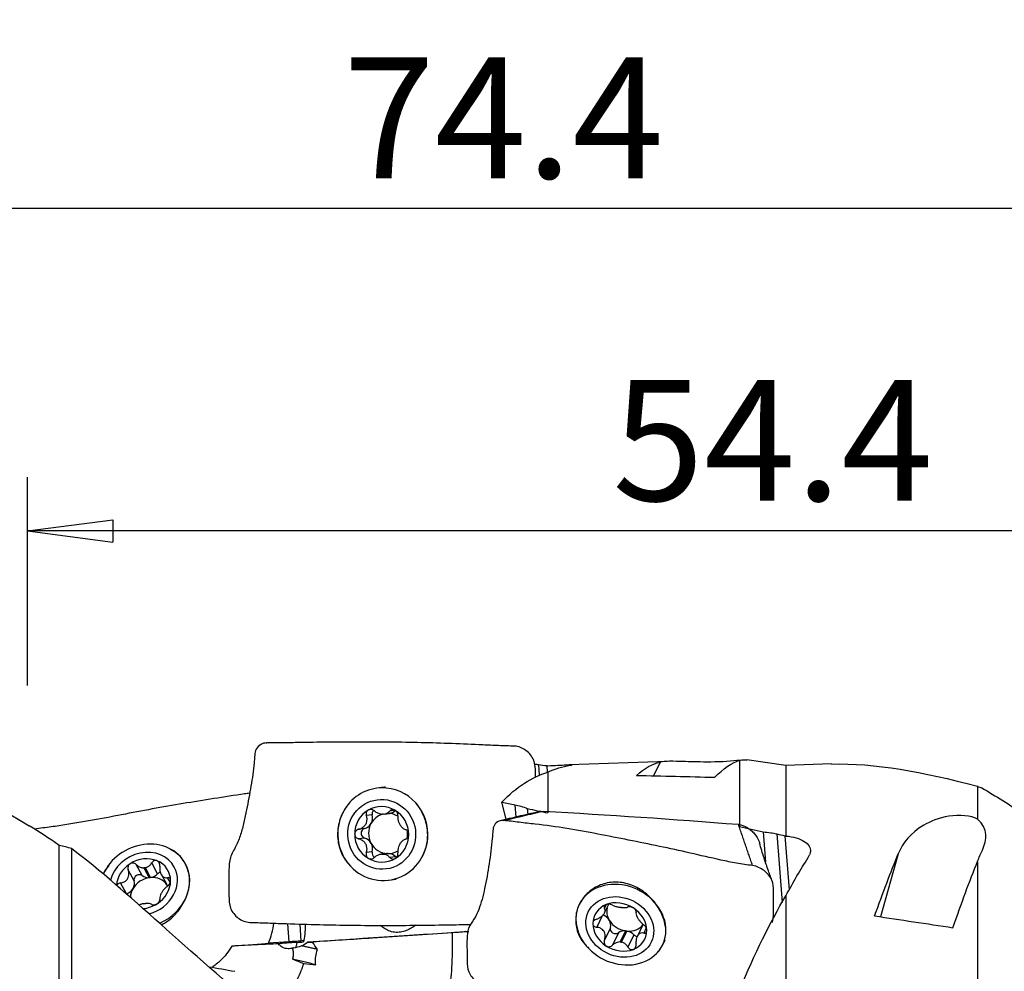
# Model space of a CAD drawing. Units: millimetres. Extents: x -15 to 89, y -42 to 52.
# Drawn here: x 20 to 56, y 16 to 52 of the extents above; entities that cross this region are included whole.
import ezdxf

# ---------------------------------------------------------------- set-up
doc = ezdxf.new("R2010")
doc.units = ezdxf.units.MM
doc.layers.get('0').update_dxf_attribs({"linetype": 'CONTINUOUS'})
doc.layers.add('1', color=4, linetype='CONTINUOUS')
doc.layers.add('2', color=7, linetype='CONTINUOUS')
doc.styles.add('DEFAULT', font='simplex.shx')
doc.dimstyles.get("Standard").update_dxf_attribs({"dimtxt": 0.18, "dimasz": 0.18, "dimexe": 0.18, "dimexo": 0.0625, "dimgap": 0.09, "dimtad": 1, "dimzin": 0, "dimdsep": 52, "dimtxsty": 'Standard', "dimcen": 0.09, "dimadec": 0, "dimazin": 0, "dimtfac": 1, "dimtdec": 4, "dimtofl": 0, "dimtmove": 0, "dimatfit": 3, "dimfxl": 1, "dimtolj": 1, "dimtzin": 0, "dimarcsym": 0})

# ---------------------------------------------------------------- blocks, each defined once
blk = doc.blocks.new('DimnDraft3D1')
at = {"layer": '2'}
for p, q in [((0, 25.515362), (0, 46.75)), ((74.4, 27), (74.4, 46.75)), ((0, 44.75), (3.174998, 45.167997)), ((3.174998, 45.167997), (3.175002, 44.332003)), ((74.4, 44.75), (71.224998, 45.167997)), ((71.225002, 44.332003), (71.224998, 45.167997)), ((74.4, 44.75), (0, 44.75)), ((0, 44.75), (3.175002, 44.332003)), ((74.4, 44.75), (71.225002, 44.332003))]:
    blk.add_line(p, q, dxfattribs=at)
at = {"layer": '2', "insert": (31.776316, 45.875), "char_height": 4.5, "attachment_point": 7, "line_spacing_factor": 1.084337, "style": 'DEFAULT'}
blk.add_mtext('\\W01.000;\\fsimplex.shx,bigfont.shx;74.4\\P', dxfattribs=at)
blk = doc.blocks.new('_CLOSED')
at = {"lineweight": -2}
for p, q in [((-1, 0.166667), (0, 0)), ((-1, 0.166667), (-1, -0.166667)), ((0, 0), (-1, -0.166667)), ((0, 0), (-1, 0))]:
    blk.add_line(p, q, dxfattribs=at)
blk = doc.blocks.new('DimnDraft3D2')
at = {"layer": '2'}
for p, q in [((20.029954, 27), (20.029954, 34.75)), ((74.4, 27), (74.4, 34.75)), ((20.029954, 32.75), (23.204952, 33.167997)), ((23.204952, 33.167997), (23.204955, 32.332003)), ((74.4, 32.75), (71.224998, 33.167997)), ((71.225002, 32.332003), (71.224998, 33.167997)), ((74.4, 32.75), (20.029954, 32.75)), ((20.029954, 32.75), (23.204955, 32.332003)), ((74.4, 32.75), (71.225002, 32.332003))]:
    blk.add_line(p, q, dxfattribs=at)
at = {"layer": '2', "insert": (41.791293, 33.875), "char_height": 4.5, "attachment_point": 7, "line_spacing_factor": 1.084337, "style": 'DEFAULT'}
blk.add_mtext('\\W01.000;\\fsimplex.shx,bigfont.shx;54.4\\P', dxfattribs=at)

msp = doc.modelspace()

# ---------------------------------------------------------------- linework, layer by layer
at = {"layer": '1'}
for p, q in [((46.517, 24.215), (46.517, 21.754)), ((48.249, 24.022), (46.798, 24.229)), ((39.045, 24.057), (39.072, 23.658)), ((39.349, 24.016), (39.366, 23.764)), ((43.846, 24.176), (40.183, 24.049)), ((43.57, 24.15), (43.324, 23.638)), ((49.939, 24.08), (48.249, 24.022)), ((48.249, 24.022), (48.249, 21.397)), ((39.388, 23.77), (39.388, 22.258)), ((33.194, 23.198), (33.022, 23.175)), ((55.378, 23.248), (55.378, 22.023)), ((33.707, 22.353), (33.51, 22.327)), ((37.838, 22.017), (37.682, 22.663)), ((38.167, 22.559), (38.203, 22.102)), ((38.623, 22.423), (38.64, 22.203)), ((32.856, 22.185), (32.635, 22.156)), ((33.3, 22.214), (33.499, 22.24)), ((32.569, 21.676), (32.349, 21.647)), ((32.569, 21.32), (32.349, 21.29)), ((47.4, 21.549), (47.488, 20.423)), ((47.906, 21.477), (48.105, 18.928)), ((48.21, 21.406), (48.368, 19.394)), ((21.21, 2.394), (21.21, 21.047)), ((21.666, 20.927), (21.666, 2.255)), ((32.856, 20.806), (32.635, 20.777)), ((33.388, 20.741), (33.189, 20.715)), ((33.416, 20.744), (33.218, 20.718)), ((33.273, 20.717), (33.471, 20.744)), ((33.731, 20.621), (33.51, 20.592)), ((52.431, 20.737), (51.765, 18.39)), ((24.295, 19.923), (24.074, 20.333)), ((24.357, 20.211), (24.555, 19.845)), ((24.61, 19.851), (24.412, 20.217)), ((24.87, 19.987), (24.649, 20.396)), ((55.378, 20.454), (55.378, 13.902)), ((23.995, 19.731), (23.774, 20.141)), ((24.997, 19.979), (25.196, 19.611)), ((25.336, 19.661), (25.236, 19.846)), ((23.694, 19.271), (23.487, 19.653)), ((33.474, 19.755), (33.646, 19.778)), ((48.249, 19.175), (48.249, 15.171)), ((40.624, 18.99), (40.553, 18.843)), ((41.559, 18.843), (41.496, 18.712)), ((41.502, 18.534), (41.658, 18.861)), ((40.479, 18.646), (40.474, 18.629)), ((41.414, 18.427), (41.21, 18)), ((29.704, 18.134), (29.75, 17.461)), ((30.158, 18.121), (30.201, 17.489)), ((41.717, 17.985), (41.496, 17.524)), ((42.909, 18.063), (42.71, 17.648)), ((43.05, 17.976), (42.958, 17.783)), ((42.017, 17.795), (41.796, 17.334)), ((42.277, 17.866), (42.08, 17.453)), ((42.134, 17.447), (42.332, 17.859)), ((42.592, 17.723), (42.371, 17.263)), ((29.75, 17.461), (28.994, 17.413)), ((43.664, 17.352), (43.752, 17.534)), ((43.734, 17.533), (43.739, 17.549))]:
    msp.add_line(p, q, dxfattribs=at)
at = {"layer": '1', "extrusion": (0, 0, -1)}
for centre, major_axis, ratio, start_param, end_param in [((43.901, 0.104), (3.136, 24.169), 0.206677, -0.268085, -0.101125), ((43.641, -0.437), (3.203, 24.66), 0.206728, -0.062968, -0.02867), ((-38.93, 0.688), (144.266, -1.194), 0.197628, -1.001415, -0.998903), ((42.159, -0.052), (1.707, -24.109), 0.339608, 3.009462, 3.1126), ((42.054, -0.053), (1.644, -24.11), 0.245074, 3.108557, 3.117137), ((40.813, 0.104), (3.122, 24.062), 0.206677, -0.235693, -0.071942), ((35.087, 0), (20.36, -23.191), 0.191237, -2.975261, -2.588398), ((41.651, 0.212), (1.68, -23.663), 0.339968, 2.843354, 3.068429), ((90.06, -1.866), (105.643, -13.696), 0.204573, -2.062131, -2.031509), ((-25.512, 9.919), (136.416, -17.433), 0.167593, -1.110683, -1.106664), ((-26.175, 9.942), (136.82, -17.482), 0.16761, -1.09896, -1.092602), ((-30.789, 10.516), (144.703, -18.49), 0.167607, -1.028746, -1.021511), ((-30.146, 10.489), (144.325, -18.442), 0.167606, -1.020968, -1.018457), ((51.02, 0.091), (2.945, 24.097), 0.324856, -0.697491, -0.594353), ((50.915, 0.051), (1.595, 24.111), 0.245624, -0.567619, -0.559039), ((49.674, 0.175), (5.125, 24.063), 0.119124, -0.73585, -0.572099), ((52.502, -0.739), (5.255, 24.668), 0.119089, -0.563095, -0.528797), ((52.762, 0.176), (5.148, 24.17), 0.119124, -0.768242, -0.601283), ((50.512, -0.369), (2.897, 23.654), 0.325138, -0.864361, -0.639285), ((98.921, -3.154), (105.646, -22.493), 0.117913, -2.060715, -2.030093), ((30.054, 18.452), (0.079, -1.248), 0.239635, -1.277417, -0.626821), ((-28.114, 13.606), (71.078, 4.668), 0.000277, 0.43178, 0.602645), ((-28.605, 13.573), (71.579, 4.701), 0.000277, -0.610117, -0.604381)]:
    msp.add_ellipse(centre, major_axis=major_axis, ratio=ratio, start_param=start_param, end_param=end_param, dxfattribs=at)
at = {"layer": '1'}
for centre, major_axis, ratio, start_param, end_param in [((33.248, 21.465), (-0.226, 1.71), 0.971007, 0, 0.995365), ((33.248, 21.465), (-0.226, 1.71), 0.971007, -1.698292, 0), ((33.42, 21.488), (-0.226, 1.71), 0.971007, -0.09328, 0), ((33.207, 21.459), (-0.136, 1.026), 0.971007, 0.389225, 1.435568), ((33.207, 21.459), (-0.136, 1.026), 0.971007, -0.659688, 0.389225), ((33.03, 22.229), (0.024, -0.183), 0.971007, -2.442342, -1.455279), ((33.207, 21.459), (-0.136, 1.026), 0.971007, -1.706025, -0.659688), ((33.248, 21.465), (-0.226, 1.71), 0.971007, 0.976245, 2.128761), ((33.444, 21.491), (0.098, -0.742), 0.971007, -2.952571, -2.229329), ((32.459, 22.083), (0.055, -0.418), 0.971007, 0.912397, 1.687298), ((33.246, 21.465), (-0.098, 0.742), 0.971007, -0.172964, -0.097501), ((33.444, 21.491), (0.098, -0.742), 0.971007, 2.489084, 2.968629), ((33.444, 22.659), (0.055, -0.418), 0.971007, -0.00016, 0.589353), ((32.618, 21.497), (0.024, -0.183), 0.971007, -3.004098, -0.407959), ((32.459, 22.083), (0.055, -0.418), 0.971007, 0.137495, 0.912397), ((33.444, 21.491), (0.098, -0.742), 0.971007, -2.229196, -1.182856), ((33.248, 21.465), (-0.226, 1.71), 0.971007, 2.128654, -1.698292), ((33.207, 21.459), (-0.136, 1.026), 0.971007, 1.435568, 2.481904), ((32.459, 20.914), (0.055, -0.418), 0.971007, 1.958737, 2.733634), ((33.207, 21.459), (-0.136, 1.026), 0.971007, -2.752367, -1.706025), ((33.444, 21.491), (0.098, -0.742), 0.971007, 1.174231, 1.589596), ((24.387, 19.544), (1.518, 0.819), 0.866446, 0, 2.29817), ((32.459, 20.914), (0.055, -0.418), 0.971007, 1.183838, 1.958737), ((33.444, 21.491), (0.098, -0.742), 0.971007, -1.182856, -0.172964), ((24.346, 19.62), (1.144, 0.617), 0.866446, 0, 2.466939), ((24.346, 19.62), (0.911, 0.491), 0.866446, 0.609208, 1.658122), ((33.207, 21.459), (-0.136, 1.026), 0.971007, 2.481904, -2.752367), ((33.03, 20.759), (0.024, -0.183), 0.971007, -1.957755, -0.728665), ((33.246, 21.465), (-0.098, 0.742), 0.971007, 2.968629, 3.044092), ((33.444, 20.323), (0.055, -0.418), 0.971007, 3.07345, -3.141443), ((33.444, 21.491), (-0.098, 0.742), 0.971007, 2.968629, 3.044092), ((33.444, 21.491), (-0.098, 0.742), 0.971007, 3.044092, -2.737456), ((33.444, 20.323), (0.055, -0.418), 0.971007, 2.229276, 2.939447), ((33.857, 20.752), (0.024, -0.183), 0.971007, -0.912317, -0.726473), ((24.346, 19.62), (0.911, 0.491), 0.866446, 1.658122, 2.6483), ((24.385, 19.547), (0.658, 0.355), 0.866446, 1.095933, 1.171395), ((24.346, 19.62), (1.144, 0.617), 0.866446, -1.838155, 0), ((24.346, 19.62), (0.911, 0.491), 0.866446, -0.437128, 0.609208), ((24.387, 19.544), (1.518, 0.819), 0.866446, -1.663673, 0), ((24.387, 19.544), (1.518, 0.819), 0.866446, 2.245141, 2.296639), ((24.583, 19.181), (-0.658, -0.355), 0.866446, -1.970197, -0.960299), ((24.169, 19.791), (-0.163, -0.088), 0.866446, -2.785013, -0.185399), ((24.583, 20.223), (-0.371, -0.2), 0.866446, 0.35658, 1.066751), ((24.583, 19.181), (0.658, 0.355), 0.866446, 1.095933, 1.171395), ((24.583, 20.223), (-0.371, -0.2), 0.866446, 1.200577, 1.910753), ((24.583, 19.181), (-0.658, -0.355), 0.866446, -3.055552, -2.04566), ((24.996, 19.883), (-0.163, -0.088), 0.866446, -1.881293, -1.23118), ((33.42, 21.488), (-0.226, 1.71), 0.971007, 3.141493, -3.083174), ((23.598, 19.593), (-0.371, -0.2), 0.866446, 1.406391, 2.181294), ((24.583, 19.181), (-0.658, -0.355), 0.866446, -0.960299, -0.470429), ((23.598, 19.593), (-0.371, -0.2), 0.866446, 2.181294, 2.956194), ((24.346, 19.62), (0.911, 0.491), 0.866446, -1.483471, -0.437128), ((25.567, 19.811), (-0.371, -0.2), 0.866446, -0.000542, 0.085513), ((25.567, 19.811), (-0.371, -0.2), 0.866446, 0.08604, 0.209443), ((24.583, 19.181), (-0.658, -0.355), 0.866446, 3.132328, -3.055552), ((42.109, 18.097), (-1.555, 0.746), 0.836335, 1.074439, 0), ((24.346, 19.62), (0.911, 0.491), 0.866446, -2.021284, -1.483471), ((24.385, 19.547), (0.658, 0.355), 0.866446, -2.04566, -1.970197), ((42.109, 18.097), (-1.555, 0.746), 0.836335, 0, 0.146026), ((42.068, 18.011), (-0.933, 0.447), 0.836335, -0.665018, 0.381325), ((42.305, 18.506), (0.674, -0.323), 0.836335, -2.96423, -2.237295), ((42.068, 18.011), (-0.933, 0.447), 0.836335, -1.713931, -0.665018), ((42.107, 18.093), (-0.674, 0.323), 0.836335, -1.227207, -1.151744), ((42.068, 18.011), (-0.933, 0.447), 0.836335, -2.760268, -1.713931), ((42.109, 18.097), (-1.555, 0.746), 0.836335, 0.146001, 1.074518), ((41.32, 18.125), (0.381, -0.182), 0.836335, 0.904494, 1.679391), ((26.409, 18.584), (0.38, -2.875), 0.971007, 1.02744, 1.293548), ((42.068, 18.011), (-0.933, 0.447), 0.836335, 0.381325, 1.427661), ((41.32, 18.125), (0.381, -0.182), 0.836335, 0.129594, 0.904494), ((42.305, 18.506), (0.674, -0.323), 0.836335, -2.237099, -1.227207), ((41.891, 17.924), (0.167, -0.08), 0.836335, -3.011998, -0.412388), ((42.305, 18.506), (-0.674, 0.323), 0.836335, 1.989848, 2.999746), ((43.289, 17.88), (0.381, -0.182), 0.836335, 2.999746, 3.141431), ((35.452, 18.626), (0.172, -2.995), 0.116962, 0.272596, 1.282723), ((35.513, 17.728), (-2.855, -0.194), 0.015627, -1.90382, -1.685457), ((42.305, 17.5), (0.381, -0.182), 0.836335, 2.01903, 2.729205), ((42.305, 18.506), (-0.674, 0.323), 0.836335, 1.914386, 1.989848), ((42.305, 17.5), (0.381, -0.182), 0.836335, 1.175033, 1.885204), ((42.068, 18.011), (-0.933, 0.447), 0.836335, 2.476574, -2.760268), ((42.718, 17.821), (0.167, -0.08), 0.836335, -1.96656, -1.237672), ((26.681, 17.277), (-2.681, -0.182), 0.015627, 1.932865, 2.61052), ((29.94, 17.418), (-0.719, -0.049), 0.015627, -1.738541, -0.637846), ((29.453, 17.422), (-1.247, -0.085), 0.015627, -2.214406, -1.81169), ((29.871, 18.437), (-0.104, 1.246), 0.142885, -2.885741, -2.51371), ((29.427, 17.421), (1.247, 0.085), 0.015627, 0.790376, 0.900681), ((42.068, 18.011), (-0.933, 0.447), 0.836335, 1.427661, 2.476574), ((42.107, 18.093), (-0.674, 0.323), 0.836335, 1.914386, 1.989848), ((42.109, 18.097), (-1.555, 0.746), 0.836335, 3.062922, -2.995519)]:
    msp.add_ellipse(centre, major_axis=major_axis, ratio=ratio, start_param=start_param, end_param=end_param, dxfattribs=at)
for centre, major_axis, ratio in [((33.207, 21.459), (-0.17, 1.289), 0.971007), ((42.068, 18.011), (-1.172, 0.562), 0.836335)]:
    msp.add_ellipse(centre, major_axis=major_axis, ratio=ratio, dxfattribs=at)
for points, knots in [([(28.869, 24.855), (28.716, 24.853), (28.495, 24.664), (28.48, 24.348), (28.453, 24.047), (28.411, 23.684), (28.346, 23.257), (28.266, 22.823), (28.176, 22.377), (28.084, 21.912), (27.965, 21.451), (27.793, 21.01), (27.541, 20.606), (27.516, 20.124), (27.522, 19.65), (27.519, 19.177), (27.536, 18.774), (27.692, 18.501), (27.92, 18.278), (28.147, 18.189), (28.301, 18.182)], [0, 0, 0, 0, 0.0625, 0.09375, 0.125, 0.1875, 0.25, 0.3125, 0.375, 0.4375, 0.5, 0.5625, 0.625, 0.6875, 0.75, 0.8125, 0.875, 0.90625, 0.9375, 1, 1, 1, 1]), ([(38.148, 24.742), (37.948, 24.748), (37.548, 24.76), (36.773, 24.796), (35.445, 24.855), (33.527, 24.901), (31.629, 24.894), (30.262, 24.879), (29.464, 24.859), (29.067, 24.872), (28.869, 24.855)], [0, 0, 0, 0, 0.0625, 0.125, 0.25, 0.5, 0.75, 0.875, 0.9375, 1, 1, 1, 1]), ([(38.928, 23.592), (38.928, 23.644), (38.927, 23.855), (38.919, 24.149), (38.75, 24.424), (38.524, 24.646), (38.301, 24.735), (38.148, 24.742)], [0, 0, 0, 0, 0.098422, 0.398948, 0.549211, 0.699474, 1, 1, 1, 1]), ([(46.517, 24.213), (46.283, 24.182), (45.835, 24.153), (45.069, 24.147), (44.762, 24.159), (44.021, 24.182), (43.737, 24.185), (43.57, 24.15)], [0, 0, 0, 0, 0.25, 0.25, 0.5, 0.5, 1, 1, 1, 1]), ([(39.388, 24.011), (39.523, 24.017), (39.652, 24.023), (39.881, 24.035), (39.984, 24.04), (40.147, 24.048), (40.21, 24.051), (40.289, 24.052), (40.306, 24.05), (40.296, 24.045), (40.284, 24.042), (40.265, 24.039)], [0, 0, 0, 0, 0.218951, 0.218951, 0.438004, 0.438004, 0.657136, 0.657136, 0.876318, 0.876318, 1, 1, 1, 1]), ([(28.284, 22.987), (28.225, 22.979), (27.78, 22.919), (26.584, 22.729), (24.666, 22.418), (22.768, 22.032), (21.4, 21.804), (20.696, 21.706), (20.391, 21.672), (20.286, 21.657)], [0, 0, 0, 0, 0.022022, 0.166549, 0.455603, 0.744657, 0.889184, 0.961447, 1, 1, 1, 1]), ([(32.703, 22.359), (32.699, 22.356), (32.694, 22.353), (32.675, 22.34), (32.662, 22.326), (32.642, 22.297), (32.634, 22.281), (32.624, 22.246), (32.622, 22.227), (32.625, 22.191), (32.629, 22.173), (32.635, 22.156)], [0, 0, 0, 0, 0.065021, 0.065021, 0.289692, 0.289692, 0.517236, 0.517236, 0.759264, 0.759264, 1, 1, 1, 1]), ([(32.935, 22.331), (32.918, 22.346), (32.898, 22.358), (32.855, 22.376), (32.831, 22.382), (32.785, 22.384), (32.762, 22.382), (32.728, 22.372), (32.715, 22.366), (32.703, 22.359)], [0, 0, 0, 0, 0.283738, 0.283738, 0.57049, 0.57049, 0.830294, 0.830294, 1, 1, 1, 1]), ([(33.71, 22.351), (33.705, 22.354), (33.701, 22.357), (33.679, 22.367), (33.662, 22.372), (33.628, 22.378), (33.61, 22.378), (33.577, 22.372), (33.561, 22.366), (33.533, 22.349), (33.521, 22.339), (33.51, 22.327)], [0, 0, 0, 0, 0.066864, 0.066864, 0.290854, 0.290854, 0.517825, 0.517825, 0.759329, 0.759329, 1, 1, 1, 1]), ([(33.81, 22.146), (33.813, 22.166), (33.812, 22.188), (33.804, 22.232), (33.795, 22.254), (33.773, 22.293), (33.759, 22.311), (33.733, 22.335), (33.722, 22.344), (33.71, 22.351)], [0, 0, 0, 0, 0.284524, 0.284524, 0.571737, 0.571737, 0.832, 0.832, 1, 1, 1, 1]), ([(34.749, 20.688), (34.822, 20.838), (34.872, 21.004), (34.924, 21.343), (34.925, 21.521), (34.87, 21.88), (34.81, 22.066), (34.673, 22.351), (34.608, 22.46), (34.534, 22.56)], [0, 0, 0, 0, 0.258375, 0.258375, 0.520164, 0.520164, 0.808397, 0.808397, 1, 1, 1, 1]), ([(38.167, 22.559), (38.241, 22.543), (38.314, 22.525), (38.468, 22.481), (38.549, 22.453), (38.623, 22.423)], [0, 0, 0, 0, 0.453068, 0.453068, 1, 1, 1, 1]), ([(31.746, 22.241), (31.659, 22.062), (31.601, 21.866), (31.555, 21.472), (31.565, 21.268), (31.649, 20.883), (31.727, 20.696), (31.873, 20.478), (31.914, 20.424), (31.959, 20.373)], [0, 0, 0, 0, 0.301633, 0.301633, 0.602402, 0.602402, 0.899201, 0.899201, 1, 1, 1, 1]), ([(32.349, 21.647), (32.394, 21.659), (32.44, 21.678), (32.514, 21.725), (32.546, 21.751), (32.599, 21.811), (32.621, 21.847), (32.649, 21.915), (32.657, 21.949), (32.664, 22.026), (32.66, 22.071), (32.645, 22.127), (32.641, 22.141), (32.635, 22.156)], [0, 0, 0, 0, 0.213393, 0.213393, 0.389003, 0.389003, 0.566252, 0.566252, 0.721175, 0.721175, 0.927415, 0.927415, 1, 1, 1, 1]), ([(32.935, 22.331), (32.971, 22.301), (33.011, 22.275), (33.091, 22.238), (33.131, 22.226), (33.186, 22.215), (33.202, 22.213), (33.218, 22.212)], [0, 0, 0, 0, 0.464391, 0.464391, 0.846401, 0.846401, 1, 1, 1, 1]), ([(33.273, 22.212), (33.311, 22.214), (33.347, 22.222), (33.412, 22.246), (33.442, 22.264), (33.483, 22.297), (33.497, 22.311), (33.51, 22.327)], [0, 0, 0, 0, 0.377026, 0.377026, 0.761056, 0.761056, 1, 1, 1, 1]), ([(33.81, 22.146), (33.805, 22.105), (33.806, 22.061), (33.818, 21.978), (33.828, 21.94), (33.857, 21.865), (33.877, 21.828), (33.918, 21.766), (33.94, 21.74), (33.994, 21.688), (34.027, 21.665), (34.073, 21.642), (34.085, 21.637), (34.097, 21.633)], [0, 0, 0, 0, 0.213394, 0.213394, 0.389004, 0.389004, 0.566252, 0.566252, 0.721175, 0.721175, 0.927416, 0.927416, 1, 1, 1, 1]), ([(55.378, 22.023), (55.144, 22.155), (54.697, 22.196), (53.93, 22.07), (53.623, 21.942), (52.882, 21.51), (52.598, 21.141), (52.431, 20.737)], [0, 0, 0, 0, 0.25, 0.25, 0.5, 0.5, 1, 1, 1, 1]), ([(32.349, 21.647), (32.326, 21.641), (32.304, 21.631), (32.265, 21.605), (32.247, 21.588), (32.221, 21.551), (32.212, 21.53), (32.203, 21.496), (32.201, 21.482), (32.201, 21.467)], [0, 0, 0, 0, 0.284519, 0.284519, 0.571733, 0.571733, 0.831996, 0.831996, 1, 1, 1, 1]), ([(34.212, 21.452), (34.212, 21.457), (34.212, 21.463), (34.21, 21.487), (34.206, 21.506), (34.194, 21.541), (34.185, 21.557), (34.165, 21.586), (34.152, 21.599), (34.126, 21.62), (34.111, 21.628), (34.097, 21.633)], [0, 0, 0, 0, 0.067055, 0.067055, 0.291698, 0.291698, 0.519329, 0.519329, 0.761536, 0.761536, 1, 1, 1, 1]), ([(37.73, 21.974), (37.577, 21.991), (37.356, 21.836), (37.341, 21.533), (37.314, 21.226), (37.272, 20.837), (37.207, 20.365), (37.127, 19.891), (37.038, 19.44), (36.946, 19.035), (36.826, 18.659), (36.655, 18.294), (36.402, 17.978), (36.377, 17.565), (36.383, 17.157), (36.38, 16.75), (36.398, 16.4), (36.553, 16.147), (36.781, 15.928), (37.008, 15.825), (37.162, 15.801)], [0, 0, 0, 0, 0.0625, 0.09375, 0.125, 0.1875, 0.25, 0.3125, 0.375, 0.4375, 0.5, 0.5625, 0.625, 0.6875, 0.75, 0.8125, 0.875, 0.90625, 0.9375, 1, 1, 1, 1]), ([(47.009, 20.295), (46.809, 20.324), (46.409, 20.38), (45.634, 20.542), (44.307, 20.857), (42.388, 21.25), (40.49, 21.622), (39.123, 21.824), (38.325, 21.9), (37.929, 21.965), (37.73, 21.974)], [0, 0, 0, 0, 0.0625, 0.125, 0.25, 0.5, 0.75, 0.875, 0.9375, 1, 1, 1, 1]), ([(46.479, 21.832), (46.595, 21.823), (46.768, 21.751), (46.958, 21.607), (47.122, 21.439), (47.227, 21.279), (47.262, 21.162), (47.266, 21.148)], [0, 0, 0, 0, 0.318319, 0.477479, 0.636639, 0.954958, 1, 1, 1, 1]), ([(32.201, 21.467), (32.201, 21.462), (32.201, 21.456), (32.204, 21.432), (32.209, 21.413), (32.224, 21.379), (32.235, 21.363), (32.261, 21.335), (32.277, 21.322), (32.311, 21.302), (32.33, 21.295), (32.349, 21.29)], [0, 0, 0, 0, 0.067055, 0.067055, 0.291698, 0.291698, 0.519329, 0.519329, 0.761536, 0.761536, 1, 1, 1, 1]), ([(32.635, 20.777), (32.651, 20.82), (32.66, 20.865), (32.662, 20.95), (32.657, 20.989), (32.634, 21.064), (32.616, 21.102), (32.571, 21.163), (32.545, 21.189), (32.48, 21.239), (32.438, 21.261), (32.38, 21.282), (32.364, 21.287), (32.349, 21.29)], [0, 0, 0, 0, 0.213394, 0.213394, 0.389004, 0.389004, 0.566252, 0.566252, 0.721175, 0.721175, 0.927416, 0.927416, 1, 1, 1, 1]), ([(34.097, 21.277), (34.062, 21.266), (34.026, 21.248), (33.966, 21.204), (33.94, 21.178), (33.893, 21.118), (33.872, 21.083), (33.84, 21.014), (33.829, 20.979), (33.81, 20.901), (33.806, 20.855), (33.807, 20.797), (33.809, 20.782), (33.81, 20.768)], [0, 0, 0, 0, 0.213393, 0.213393, 0.389003, 0.389003, 0.566252, 0.566252, 0.721175, 0.721175, 0.927415, 0.927415, 1, 1, 1, 1]), ([(34.097, 21.277), (34.114, 21.282), (34.131, 21.291), (34.162, 21.316), (34.176, 21.332), (34.196, 21.369), (34.204, 21.389), (34.211, 21.423), (34.212, 21.438), (34.212, 21.452)], [0, 0, 0, 0, 0.284519, 0.284519, 0.571733, 0.571733, 0.831996, 0.831996, 1, 1, 1, 1]), ([(47.4, 21.549), (47.493, 21.544), (47.589, 21.534), (47.758, 21.509), (47.833, 21.494), (47.906, 21.477)], [0, 0, 0, 0, 0.558881, 0.558881, 1, 1, 1, 1]), ([(48.249, 21.397), (48.384, 21.384), (48.513, 21.36), (48.742, 21.293), (48.845, 21.249), (49.008, 21.147), (49.071, 21.087), (49.15, 20.959), (49.168, 20.889), (49.157, 20.779), (49.145, 20.739), (49.127, 20.699)], [0, 0, 0, 0, 0.218951, 0.218951, 0.438004, 0.438004, 0.657136, 0.657136, 0.876318, 0.876318, 1, 1, 1, 1]), ([(47.746, 19.701), (47.695, 19.833), (47.588, 20.122), (47.426, 20.597), (47.32, 20.951), (47.267, 21.142)], [0, 0, 0, 0, 0.291563, 0.625249, 1, 1, 1, 1]), ([(25.888, 19.027), (25.96, 19.177), (26.011, 19.334), (26.063, 19.644), (26.064, 19.803), (26.009, 20.122), (25.949, 20.282), (25.812, 20.513), (25.747, 20.597), (25.673, 20.672)], [0, 0, 0, 0, 0.258375, 0.258375, 0.520164, 0.520164, 0.808397, 0.808397, 1, 1, 1, 1]), ([(32.635, 20.777), (32.627, 20.756), (32.623, 20.734), (32.623, 20.689), (32.628, 20.666), (32.644, 20.627), (32.656, 20.609), (32.68, 20.584), (32.691, 20.575), (32.703, 20.568)], [0, 0, 0, 0, 0.284524, 0.284524, 0.571737, 0.571737, 0.832, 0.832, 1, 1, 1, 1]), ([(32.703, 20.568), (32.708, 20.565), (32.713, 20.563), (32.735, 20.552), (32.753, 20.547), (32.79, 20.542), (32.81, 20.543), (32.849, 20.549), (32.868, 20.555), (32.904, 20.573), (32.921, 20.584), (32.935, 20.597)], [0, 0, 0, 0, 0.066864, 0.066864, 0.290854, 0.290854, 0.517825, 0.517825, 0.759329, 0.759329, 1, 1, 1, 1]), ([(33.218, 20.718), (33.18, 20.715), (33.14, 20.707), (33.064, 20.681), (33.027, 20.663), (32.973, 20.628), (32.954, 20.613), (32.935, 20.597)], [0, 0, 0, 0, 0.377026, 0.377026, 0.761056, 0.761056, 1, 1, 1, 1]), ([(33.51, 20.592), (33.486, 20.624), (33.455, 20.651), (33.389, 20.69), (33.355, 20.703), (33.304, 20.714), (33.289, 20.716), (33.273, 20.717)], [0, 0, 0, 0, 0.464391, 0.464391, 0.846401, 0.846401, 1, 1, 1, 1]), ([(33.51, 20.592), (33.522, 20.577), (33.538, 20.564), (33.572, 20.545), (33.593, 20.539), (33.633, 20.535), (33.653, 20.538), (33.685, 20.548), (33.698, 20.553), (33.71, 20.56)], [0, 0, 0, 0, 0.283738, 0.283738, 0.57049, 0.57049, 0.830294, 0.830294, 1, 1, 1, 1]), ([(33.71, 20.56), (33.715, 20.563), (33.719, 20.566), (33.739, 20.58), (33.753, 20.593), (33.776, 20.622), (33.786, 20.639), (33.802, 20.675), (33.807, 20.694), (33.812, 20.731), (33.812, 20.75), (33.81, 20.768)], [0, 0, 0, 0, 0.065021, 0.065021, 0.289692, 0.289692, 0.517236, 0.517236, 0.759264, 0.759264, 1, 1, 1, 1]), ([(23.842, 20.364), (23.837, 20.361), (23.833, 20.358), (23.814, 20.343), (23.801, 20.328), (23.781, 20.297), (23.773, 20.279), (23.763, 20.241), (23.761, 20.22), (23.763, 20.18), (23.767, 20.16), (23.774, 20.141)], [0, 0, 0, 0, 0.065021, 0.065021, 0.289692, 0.289692, 0.517236, 0.517236, 0.759264, 0.759264, 1, 1, 1, 1]), ([(24.074, 20.333), (24.057, 20.349), (24.037, 20.363), (23.993, 20.383), (23.969, 20.389), (23.924, 20.392), (23.901, 20.389), (23.867, 20.378), (23.854, 20.372), (23.842, 20.364)], [0, 0, 0, 0, 0.283738, 0.283738, 0.57049, 0.57049, 0.830294, 0.830294, 1, 1, 1, 1]), ([(24.074, 20.333), (24.11, 20.299), (24.15, 20.27), (24.23, 20.231), (24.27, 20.219), (24.325, 20.212), (24.341, 20.211), (24.357, 20.211)], [0, 0, 0, 0, 0.464391, 0.464391, 0.846401, 0.846401, 1, 1, 1, 1]), ([(24.412, 20.217), (24.45, 20.225), (24.486, 20.24), (24.551, 20.281), (24.581, 20.307), (24.622, 20.355), (24.636, 20.375), (24.649, 20.396)], [0, 0, 0, 0, 0.377026, 0.377026, 0.761056, 0.761056, 1, 1, 1, 1]), ([(24.849, 20.475), (24.844, 20.477), (24.839, 20.479), (24.818, 20.485), (24.801, 20.487), (24.767, 20.484), (24.749, 20.48), (24.716, 20.465), (24.7, 20.454), (24.672, 20.428), (24.659, 20.413), (24.649, 20.396)], [0, 0, 0, 0, 0.066864, 0.066864, 0.290854, 0.290854, 0.517825, 0.517825, 0.759329, 0.759329, 1, 1, 1, 1]), ([(24.949, 20.27), (24.952, 20.294), (24.951, 20.319), (24.942, 20.365), (24.934, 20.388), (24.912, 20.426), (24.898, 20.443), (24.872, 20.463), (24.861, 20.47), (24.849, 20.475)], [0, 0, 0, 0, 0.284524, 0.284524, 0.571737, 0.571737, 0.832, 0.832, 1, 1, 1, 1]), ([(24.949, 20.27), (24.944, 20.222), (24.944, 20.172), (24.957, 20.085), (24.967, 20.046), (24.996, 19.976), (25.016, 19.945), (25.057, 19.898), (25.079, 19.881), (25.133, 19.853), (25.166, 19.845), (25.212, 19.844), (25.224, 19.845), (25.236, 19.846)], [0, 0, 0, 0, 0.213394, 0.213394, 0.389004, 0.389004, 0.566252, 0.566252, 0.721175, 0.721175, 0.927416, 0.927416, 1, 1, 1, 1]), ([(47.747, 18.182), (47.78, 18.292), (47.793, 18.548), (47.788, 18.939), (47.791, 19.346), (47.78, 19.694), (47.611, 19.951), (47.385, 20.169), (47.163, 20.271), (47.009, 20.295)], [0, 0, 0, 0, 0.148429, 0.318743, 0.489057, 0.659372, 0.744529, 0.829686, 1, 1, 1, 1]), ([(23.487, 19.653), (23.533, 19.658), (23.578, 19.67), (23.653, 19.705), (23.685, 19.727), (23.738, 19.781), (23.76, 19.814), (23.788, 19.882), (23.796, 19.917), (23.803, 19.999), (23.799, 20.047), (23.784, 20.109), (23.779, 20.125), (23.774, 20.141)], [0, 0, 0, 0, 0.213393, 0.213393, 0.389003, 0.389003, 0.566252, 0.566252, 0.721175, 0.721175, 0.927415, 0.927415, 1, 1, 1, 1]), ([(25.351, 19.731), (25.351, 19.736), (25.351, 19.741), (25.349, 19.762), (25.345, 19.777), (25.333, 19.803), (25.324, 19.815), (25.304, 19.833), (25.291, 19.839), (25.264, 19.847), (25.25, 19.848), (25.236, 19.846)], [0, 0, 0, 0, 0.067055, 0.067055, 0.291698, 0.291698, 0.519329, 0.519329, 0.761536, 0.761536, 1, 1, 1, 1]), ([(23.487, 19.653), (23.465, 19.651), (23.443, 19.644), (23.404, 19.626), (23.386, 19.612), (23.363, 19.586), (23.356, 19.574), (23.35, 19.561)], [0, 0, 0, 0, 0.373761, 0.373761, 0.751061, 0.751061, 1, 1, 1, 1]), ([(25.236, 19.528), (25.201, 19.503), (25.165, 19.473), (25.105, 19.411), (25.079, 19.379), (25.032, 19.314), (25.011, 19.279), (24.979, 19.218), (24.968, 19.189), (24.949, 19.129), (24.945, 19.097), (24.946, 19.059), (24.947, 19.049), (24.949, 19.04)], [0, 0, 0, 0, 0.213393, 0.213393, 0.389003, 0.389003, 0.566252, 0.566252, 0.721175, 0.721175, 0.927415, 0.927415, 1, 1, 1, 1]), ([(25.236, 19.528), (25.253, 19.54), (25.27, 19.555), (25.301, 19.59), (25.314, 19.61), (25.335, 19.651), (25.343, 19.672), (25.35, 19.706), (25.351, 19.719), (25.351, 19.731)], [0, 0, 0, 0, 0.284519, 0.284519, 0.571733, 0.571733, 0.831996, 0.831996, 1, 1, 1, 1]), ([(43.395, 18.89), (43.284, 19.035), (43.15, 19.171), (42.849, 19.404), (42.676, 19.502), (42.316, 19.638), (42.125, 19.676), (41.757, 19.684), (41.574, 19.656), (41.242, 19.539), (41.088, 19.451), (40.815, 19.23), (40.694, 19.09), (40.607, 18.942)], [0, 0, 0, 0, 0.162601, 0.162601, 0.332996, 0.332996, 0.503772, 0.503772, 0.669273, 0.669273, 0.830144, 0.830144, 1, 1, 1, 1]), ([(24.357, 18.878), (24.318, 18.872), (24.279, 18.864), (24.224, 18.849), (24.208, 18.844), (24.192, 18.838)], [0, 0, 0, 0, 0.689597, 0.689597, 1, 1, 1, 1]), ([(24.649, 18.848), (24.624, 18.862), (24.594, 18.873), (24.528, 18.884), (24.494, 18.887), (24.443, 18.886), (24.428, 18.885), (24.412, 18.884)], [0, 0, 0, 0, 0.464391, 0.464391, 0.846401, 0.846401, 1, 1, 1, 1]), ([(24.649, 18.848), (24.661, 18.841), (24.676, 18.837), (24.711, 18.833), (24.731, 18.834), (24.772, 18.841), (24.792, 18.848), (24.824, 18.862), (24.837, 18.869), (24.849, 18.877)], [0, 0, 0, 0, 0.283738, 0.283738, 0.57049, 0.57049, 0.830294, 0.830294, 1, 1, 1, 1]), ([(24.849, 18.877), (24.854, 18.88), (24.858, 18.883), (24.878, 18.897), (24.892, 18.91), (24.915, 18.935), (24.925, 18.949), (24.94, 18.977), (24.946, 18.991), (24.951, 19.017), (24.951, 19.029), (24.949, 19.04)], [0, 0, 0, 0, 0.065021, 0.065021, 0.289692, 0.289692, 0.517236, 0.517236, 0.759264, 0.759264, 1, 1, 1, 1]), ([(25.021, 18.101), (25.067, 18.124), (25.113, 18.149), (25.313, 18.272), (25.456, 18.396), (25.703, 18.684), (25.809, 18.854), (25.888, 19.027)], [0, 0, 0, 0, 0.119876, 0.119876, 0.546559, 0.546559, 1, 1, 1, 1]), ([(40.607, 18.942), (40.52, 18.789), (40.462, 18.625), (40.416, 18.29), (40.426, 18.11), (40.511, 17.766), (40.588, 17.599), (40.734, 17.403), (40.775, 17.354), (40.82, 17.309)], [0, 0, 0, 0, 0.301633, 0.301633, 0.602402, 0.602402, 0.899201, 0.899201, 1, 1, 1, 1]), ([(41.21, 18.307), (41.256, 18.323), (41.301, 18.345), (41.375, 18.391), (41.407, 18.416), (41.46, 18.468), (41.482, 18.497), (41.51, 18.549), (41.518, 18.573), (41.525, 18.627), (41.521, 18.657), (41.506, 18.693), (41.502, 18.703), (41.496, 18.712)], [0, 0, 0, 0, 0.213393, 0.213393, 0.389003, 0.389003, 0.566252, 0.566252, 0.721175, 0.721175, 0.927415, 0.927415, 1, 1, 1, 1]), ([(41.564, 18.845), (41.56, 18.844), (41.555, 18.842), (41.536, 18.832), (41.523, 18.824), (41.503, 18.804), (41.495, 18.794), (41.485, 18.771), (41.484, 18.758), (41.486, 18.735), (41.49, 18.723), (41.496, 18.712)], [0, 0, 0, 0, 0.065021, 0.065021, 0.289692, 0.289692, 0.517236, 0.517236, 0.759264, 0.759264, 1, 1, 1, 1]), ([(41.796, 18.828), (41.779, 18.837), (41.759, 18.845), (41.716, 18.857), (41.692, 18.86), (41.646, 18.862), (41.624, 18.86), (41.589, 18.854), (41.576, 18.85), (41.564, 18.845)], [0, 0, 0, 0, 0.283738, 0.283738, 0.57049, 0.57049, 0.830294, 0.830294, 1, 1, 1, 1]), ([(41.796, 18.828), (41.832, 18.809), (41.873, 18.792), (41.953, 18.766), (41.992, 18.756), (42.047, 18.746), (42.064, 18.743), (42.08, 18.74)], [0, 0, 0, 0, 0.464391, 0.464391, 0.846401, 0.846401, 1, 1, 1, 1]), ([(42.134, 18.734), (42.172, 18.73), (42.208, 18.729), (42.273, 18.731), (42.303, 18.735), (42.344, 18.746), (42.359, 18.751), (42.371, 18.757)], [0, 0, 0, 0, 0.377026, 0.377026, 0.761056, 0.761056, 1, 1, 1, 1]), ([(42.571, 18.72), (42.567, 18.723), (42.562, 18.726), (42.54, 18.738), (42.523, 18.746), (42.489, 18.758), (42.472, 18.762), (42.438, 18.767), (42.422, 18.767), (42.394, 18.765), (42.382, 18.761), (42.371, 18.757)], [0, 0, 0, 0, 0.066864, 0.066864, 0.290854, 0.290854, 0.517825, 0.517825, 0.759329, 0.759329, 1, 1, 1, 1]), ([(42.671, 18.566), (42.674, 18.578), (42.673, 18.591), (42.665, 18.621), (42.657, 18.637), (42.634, 18.667), (42.621, 18.682), (42.594, 18.704), (42.583, 18.713), (42.571, 18.72)], [0, 0, 0, 0, 0.284524, 0.284524, 0.571737, 0.571737, 0.832, 0.832, 1, 1, 1, 1]), ([(43.611, 17.252), (43.683, 17.365), (43.733, 17.499), (43.785, 17.784), (43.786, 17.936), (43.731, 18.248), (43.671, 18.414), (43.534, 18.682), (43.469, 18.788), (43.395, 18.89)], [0, 0, 0, 0, 0.258375, 0.258375, 0.520164, 0.520164, 0.808397, 0.808397, 1, 1, 1, 1]), ([(42.671, 18.566), (42.666, 18.542), (42.667, 18.514), (42.679, 18.457), (42.69, 18.428), (42.719, 18.367), (42.738, 18.333), (42.779, 18.272), (42.801, 18.243), (42.855, 18.18), (42.888, 18.147), (42.934, 18.109), (42.946, 18.099), (42.958, 18.09)], [0, 0, 0, 0, 0.213394, 0.213394, 0.389004, 0.389004, 0.566252, 0.566252, 0.721175, 0.721175, 0.927416, 0.927416, 1, 1, 1, 1]), ([(28.301, 18.182), (28.5, 18.176), (28.901, 18.162), (29.712, 18.134), (31.145, 18.087), (33.185, 18.057), (35.126, 18.083), (36.238, 18.1), (36.537, 18.106)], [0, 0, 0, 0, 0.074183, 0.148365, 0.29673, 0.593461, 0.890191, 1, 1, 1, 1]), ([(34.479, 18.078), (34.476, 18.076), (34.474, 18.075), (34.364, 17.994), (34.245, 17.925), (34.049, 17.852), (33.977, 17.831), (33.833, 17.809), (33.758, 17.807), (33.608, 17.823), (33.532, 17.844), (33.354, 17.919), (33.255, 17.984), (33.164, 18.063)], [0, 0, 0, 0, 0.005572, 0.005572, 0.277536, 0.277536, 0.41936, 0.41936, 0.563485, 0.563485, 0.732977, 0.732977, 1, 1, 1, 1]), ([(41.21, 18.307), (41.187, 18.299), (41.165, 18.288), (41.126, 18.261), (41.108, 18.245), (41.082, 18.21), (41.073, 18.192), (41.064, 18.161), (41.062, 18.149), (41.062, 18.136)], [0, 0, 0, 0, 0.284519, 0.284519, 0.571733, 0.571733, 0.831996, 0.831996, 1, 1, 1, 1]), ([(41.062, 18.136), (41.062, 18.132), (41.063, 18.127), (41.065, 18.106), (41.07, 18.091), (41.086, 18.063), (41.096, 18.05), (41.122, 18.028), (41.138, 18.019), (41.172, 18.006), (41.191, 18.002), (41.21, 18)], [0, 0, 0, 0, 0.067055, 0.067055, 0.291698, 0.291698, 0.519329, 0.519329, 0.761536, 0.761536, 1, 1, 1, 1]), ([(41.496, 17.524), (41.512, 17.57), (41.522, 17.619), (41.523, 17.707), (41.519, 17.747), (41.496, 17.821), (41.477, 17.856), (41.432, 17.91), (41.406, 17.931), (41.342, 17.971), (41.3, 17.985), (41.241, 17.997), (41.225, 17.999), (41.21, 18)], [0, 0, 0, 0, 0.213394, 0.213394, 0.389004, 0.389004, 0.566252, 0.566252, 0.721175, 0.721175, 0.927416, 0.927416, 1, 1, 1, 1]), ([(43.073, 17.887), (43.073, 17.892), (43.073, 17.897), (43.071, 17.918), (43.067, 17.936), (43.055, 17.971), (43.046, 17.988), (43.026, 18.022), (43.013, 18.038), (42.987, 18.067), (42.973, 18.079), (42.958, 18.09)], [0, 0, 0, 0, 0.067055, 0.067055, 0.291698, 0.291698, 0.519329, 0.519329, 0.761536, 0.761536, 1, 1, 1, 1]), ([(35.837, 17.794), (35.341, 17.761), (34.845, 17.729), (33.854, 17.663), (33.358, 17.63), (32.119, 17.548), (31.376, 17.499), (30.632, 17.45)], [0, 0, 0, 0, 0.285719, 0.285719, 0.571437, 0.571437, 1, 1, 1, 1]), ([(42.958, 17.783), (42.923, 17.789), (42.888, 17.789), (42.827, 17.772), (42.801, 17.759), (42.754, 17.719), (42.733, 17.692), (42.701, 17.633), (42.69, 17.601), (42.671, 17.523), (42.667, 17.476), (42.669, 17.412), (42.67, 17.395), (42.671, 17.379)], [0, 0, 0, 0, 0.213393, 0.213393, 0.389003, 0.389003, 0.566252, 0.566252, 0.721175, 0.721175, 0.927415, 0.927415, 1, 1, 1, 1]), ([(42.958, 17.783), (42.975, 17.78), (42.992, 17.781), (43.023, 17.79), (43.037, 17.798), (43.057, 17.822), (43.065, 17.836), (43.072, 17.863), (43.073, 17.875), (43.073, 17.887)], [0, 0, 0, 0, 0.284519, 0.284519, 0.571733, 0.571733, 0.831996, 0.831996, 1, 1, 1, 1]), ([(27.634, 17.302), (27.631, 17.299), (27.629, 17.295), (27.511, 17.093), (27.364, 16.913), (27.106, 16.666), (27.003, 16.582), (26.897, 16.506)], [0, 0, 0, 0, 0.010964, 0.010964, 0.628404, 0.628404, 1, 1, 1, 1]), ([(29.361, 17.386), (29.108, 17.373), (28.854, 17.361), (28.278, 17.334), (27.956, 17.318), (27.634, 17.302)], [0, 0, 0, 0, 0.440504, 0.440504, 1, 1, 1, 1]), ([(29.886, 17.226), (29.833, 17.21), (29.781, 17.202), (29.647, 17.199), (29.567, 17.221), (29.448, 17.293), (29.402, 17.334), (29.361, 17.386)], [0, 0, 0, 0, 0.253128, 0.253128, 0.68738, 0.68738, 1, 1, 1, 1]), ([(29.886, 17.226), (29.897, 17.187), (29.905, 17.147), (29.915, 17.06), (29.916, 17.014), (29.908, 16.917), (29.899, 16.866), (29.885, 16.815)], [0, 0, 0, 0, 0.319474, 0.319474, 0.652905, 0.652905, 1, 1, 1, 1]), ([(41.496, 17.524), (41.489, 17.502), (41.484, 17.478), (41.484, 17.431), (41.489, 17.407), (41.505, 17.364), (41.517, 17.346), (41.541, 17.319), (41.552, 17.31), (41.564, 17.303)], [0, 0, 0, 0, 0.284524, 0.284524, 0.571737, 0.571737, 0.832, 0.832, 1, 1, 1, 1]), ([(41.564, 17.303), (41.569, 17.3), (41.574, 17.297), (41.596, 17.286), (41.614, 17.28), (41.652, 17.275), (41.671, 17.276), (41.71, 17.283), (41.729, 17.289), (41.765, 17.308), (41.782, 17.32), (41.796, 17.334)], [0, 0, 0, 0, 0.066864, 0.066864, 0.290854, 0.290854, 0.517825, 0.517825, 0.759329, 0.759329, 1, 1, 1, 1]), ([(42.08, 17.453), (42.041, 17.455), (42.001, 17.448), (41.925, 17.424), (41.889, 17.405), (41.835, 17.368), (41.815, 17.352), (41.796, 17.334)], [0, 0, 0, 0, 0.377026, 0.377026, 0.761056, 0.761056, 1, 1, 1, 1]), ([(42.371, 17.263), (42.347, 17.304), (42.316, 17.342), (42.25, 17.398), (42.217, 17.419), (42.165, 17.439), (42.15, 17.443), (42.134, 17.447)], [0, 0, 0, 0, 0.464391, 0.464391, 0.846401, 0.846401, 1, 1, 1, 1]), ([(42.371, 17.263), (42.383, 17.243), (42.399, 17.225), (42.433, 17.195), (42.454, 17.183), (42.494, 17.17), (42.514, 17.167), (42.547, 17.17), (42.559, 17.173), (42.571, 17.178)], [0, 0, 0, 0, 0.283738, 0.283738, 0.57049, 0.57049, 0.830294, 0.830294, 1, 1, 1, 1]), ([(42.571, 17.178), (42.576, 17.18), (42.58, 17.182), (42.6, 17.192), (42.614, 17.203), (42.637, 17.229), (42.647, 17.244), (42.663, 17.279), (42.668, 17.298), (42.673, 17.338), (42.674, 17.358), (42.671, 17.379)], [0, 0, 0, 0, 0.065021, 0.065021, 0.289692, 0.289692, 0.517236, 0.517236, 0.759264, 0.759264, 1, 1, 1, 1]), ([(30.75, 16.607), (30.744, 16.655), (30.741, 16.704), (30.743, 16.804), (30.747, 16.855), (30.766, 16.996), (30.787, 17.087), (30.814, 17.178)], [0, 0, 0, 0, 0.269017, 0.269017, 0.537959, 0.537959, 1, 1, 1, 1])]:
    msp.add_open_spline(points, degree=3, knots=knots, dxfattribs=at)
for points, degree in [([(29.066, 24.865), (28.986, 24.865), (28.906, 24.856)], 2), ([(46.697, 24.231), (46.743, 24.231), (46.781, 24.23), (46.803, 24.227)], 3), ([(38.883, 24.08), (38.937, 24.072), (38.992, 24.065), (39.045, 24.057)], 3), ([(39.349, 24.016), (39.362, 24.014), (39.375, 24.013), (39.388, 24.011)], 3), ([(49.939, 24.074), (51.57, 24.121), (53.315, 23.795), (55.378, 23.248)], 3), ([(55.378, 23.248), (55.431, 23.227), (55.485, 23.207), (55.539, 23.186)], 3), ([(55.539, 23.186), (56.054, 22.889), (56.577, 22.557), (57.11, 22.195)], 3), ([(31.98, 22.588), (31.888, 22.483), (31.809, 22.365), (31.746, 22.241)], 3), ([(34.534, 22.56), (34.519, 22.58), (34.504, 22.599), (34.488, 22.617)], 3), ([(39.13, 22.317), (37.623, 21.967)], 1), ([(37.73, 21.974), (39.222, 22.325)], 1), ([(39.222, 22.325), (41.64, 22.182), (44.058, 22.029), (46.479, 21.832)], 3), ([(55.558, 20.875), (55.726, 21.26), (55.784, 21.664), (55.378, 22.023)], 3), ([(21.21, 21.047), (20.834, 21.309), (20.462, 21.554), (20.094, 21.778)], 3), ([(37.912, 21.96), (37.837, 21.969), (37.763, 21.97)], 2), ([(47.009, 20.295), (46.479, 21.832)], 1), ([(48.21, 21.406), (48.223, 21.403), (48.236, 21.4), (48.249, 21.397)], 3), ([(21.666, 20.927), (21.513, 20.976), (21.361, 21.016), (21.21, 21.047)], 3), ([(28.795, 14.828), (26.011, 17.06), (23.794, 19.32), (21.666, 20.927)], 3), ([(25.673, 20.672), (25.579, 20.762), (25.47, 20.836), (25.349, 20.893)], 3), ([(34.721, 20.629), (34.731, 20.648), (34.74, 20.668), (34.749, 20.688)], 3), ([(23.055, 20.3), (22.99, 20.225), (22.932, 20.145), (22.885, 20.06)], 3), ([(31.959, 20.373), (32.006, 20.316), (32.058, 20.262), (32.113, 20.211)], 3), ([(22.885, 20.06), (22.871, 20.036), (22.859, 20.011), (22.847, 19.986)], 3), ([(29.923, 17.233), (29.91, 17.231), (29.898, 17.228), (29.886, 17.226)], 3), ([(29.923, 17.233), (30.024, 17.256), (30.126, 17.281), (30.228, 17.31)], 3), ([(30.228, 17.31), (30.303, 17.345), (30.376, 17.389), (30.444, 17.44)], 3), ([(30.814, 17.178), (30.228, 17.31)], 1), ([(30.444, 17.44), (30.507, 17.443), (30.57, 17.447), (30.632, 17.45)], 3), ([(30.814, 17.178), (30.75, 17.264), (30.689, 17.355), (30.632, 17.45)], 3), ([(40.82, 17.309), (40.854, 17.272), (40.891, 17.236), (40.929, 17.202)], 3), ([(43.464, 17.065), (43.52, 17.121), (43.569, 17.183), (43.611, 17.252)], 3), ([(26.777, 16.531), (27.095, 16.476), (27.416, 16.419), (27.741, 16.361)], 3), ([(30.75, 16.607), (29.885, 16.815)], 1), ([(29.885, 16.815), (30.028, 16.763), (30.169, 16.71), (30.304, 16.653)], 3), ([(30.304, 16.653), (30.452, 16.635), (30.601, 16.62), (30.75, 16.607)], 3)]:
    msp.add_open_spline(points, degree=degree, dxfattribs=at)
msp.add_rational_spline([(29.851, 15.729), (29.99, 15.904), (30.116, 16.122), (30.221, 16.376), (30.304, 16.653)], [0.575641579977, 0.573734724955, 0.572647865008, 0.572978123957, 0.574327817317], degree=4, dxfattribs=at)

# ---------------------------------------------------------------- dimensions: what is measured, and where the dimension line sits
at = {"layer": '2', "lineweight": -3}
for base, p2, picture, middle in [((0, 44.75), (0, 25.515), 'DimnDraft3D1', (30.258, 44.75)), ((20.03, 32.75), (20.03, 27), 'DimnDraft3D2', (40.273, 32.75))]:
    dim = msp.add_linear_dim(base=base, p1=(74.4, 27), p2=p2, dimstyle='Standard', override={"dimtxt": 4.5, "dimasz": 3.175, "dimexe": 2, "dimexo": 2, "dimgap": 2.25, "dimtad": 1, "dimtih": 0, "dimdec": 2, "dimzin": 8, "dimpost": '<>', "dimtxsty": 'DEFAULT', "dimblk1": 'CLOSED', "dimblk2": 'CLOSED', "dimsah": 1, "dimclrd": 2, "dimclre": 2, "dimclrt": 7, "dimtdec": 2, "dimtofl": 1, "dimtmove": 0}, dxfattribs=at)
    dim.commit()
    dim.dimension.update_dxf_attribs({"geometry": picture, "text_midpoint": middle})

doc.saveas('drawing.dxf')
